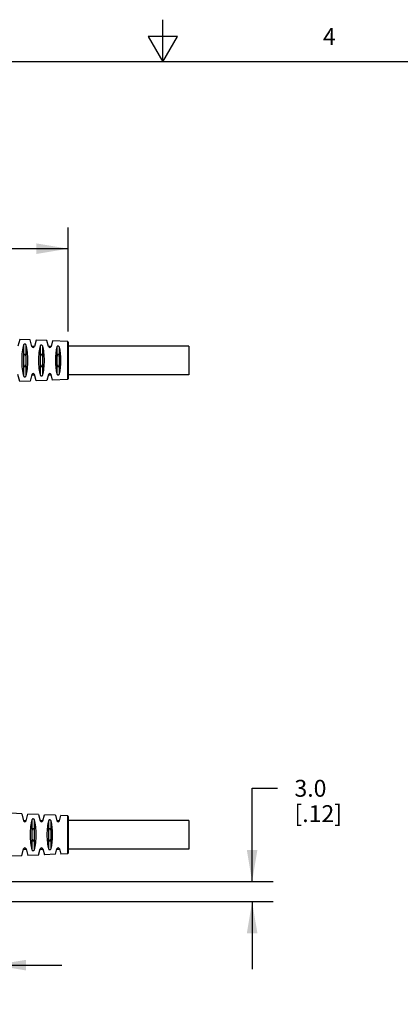
# Model space of a CAD drawing. Units: inches. Extents: x 0.4 to 16.6, y 0.6 to 10.4.
# Drawn here: x 7.7 to 9.9, y 4.5 to 10.4 of the extents above; entities that cross this region are included whole.
import ezdxf

# ---------------------------------------------------------------- set-up
doc = ezdxf.new("R2010")
doc.units = ezdxf.units.IN
doc.header["$LTSCALE"] = 0.935
doc.header["$MEASUREMENT"] = 0
doc.layers.get('0').update_dxf_attribs({"linetype": 'CONTINUOUS'})
doc.layers.add('AXIS', color=7, linetype='CONTINUOUS')
doc.layers.add('SCHEME_DIMS', color=7, linetype='CONTINUOUS')
doc.styles.add('TEXTSTYLE_2', font='txt', dxfattribs={"width": 0.8})
doc.dimstyles.new('DIMSTYLE_1', dxfattribs={"dimtxt": 0.1, "dimasz": 0.1875, "dimexe": 0.125, "dimexo": 0.0625, "dimgap": 0.1, "dimtad": 0, "dimtih": 1, "dimtoh": 1, "dimdec": 1, "dimzin": 4, "dimdsep": 46, "dimtxsty": 'STANDARD', "dimblk": '_FILLED', "dimblk1": '_FILLED', "dimblk2": '_FILLED', "dimcen": 0.09, "dimadec": 3, "dimazin": 1, "dimtp": 0.1, "dimtm": 0.1, "dimtfac": 1, "dimtdec": 3, "dimtofl": 0, "dimtmove": 0, "dimatfit": 3, "dimldrblk": '_FILLED', "dimfxl": 1, "dimtolj": 1, "dimtzin": 4, "dimarcsym": 0})

# ---------------------------------------------------------------- blocks, each defined once
blk = doc.blocks.new('_FILLED')
at = {"color": 0, "linetype": 'BYBLOCK'}
blk.add_solid([(0, 0), (-1, 0.167), (-1, -0.167)], dxfattribs=at)
blk = doc.blocks.new('*D0')
at = {"layer": 'SCHEME_DIMS', "color": 7, "linetype": 'CONTINUOUS'}
for p, q in [((4.5197, 8.5301), (4.5197, 9.1333)), ((7.9409, 8.5184), (7.9409, 9.1333)), ((4.5197, 9.0083), (5.8303, 9.0083)), ((7.9409, 9.0083), (6.6303, 9.0083))]:
    blk.add_line(p, q, dxfattribs=at)
at = {"layer": 'SCHEME_DIMS', "color": 7, "linetype": 'CONTINUOUS', "xscale": 0.1875, "yscale": 0.1875, "zscale": 0.1875}
for p, rotation in [((4.5197, 9.0083), 180), ((7.9409, 9.0083), 359.9999998525)]:
    blk.add_blockref('_FILLED', p, dxfattribs=dict(at, rotation=rotation))
at = {"layer": 'SCHEME_DIMS', "color": 7, "linetype": 'CONTINUOUS', "insert": (6.1303, 9.0583), "char_height": 0.1, "width": 0.6, "attachment_point": 2, "line_spacing_factor": 0.9}
blk.add_mtext('86.9\\P[3.42]', dxfattribs=at)
blk = doc.blocks.new('*D4')
at = {"layer": 'SCHEME_DIMS', "color": 7, "linetype": 'CONTINUOUS'}
for p, q in [((9.0284, 5.2663), (9.0284, 5.8183)), ((9.0284, 5.8183), (9.1784, 5.8183)), ((6.9168, 5.2663), (9.1534, 5.2663)), ((7.3587, 5.1482), (9.1534, 5.1482)), ((9.0284, 5.1482), (9.0284, 4.7482))]:
    blk.add_line(p, q, dxfattribs=at)
at = {"layer": 'SCHEME_DIMS', "color": 7, "linetype": 'CONTINUOUS', "xscale": 0.1875, "yscale": 0.1875, "zscale": 0.1875}
for p, rotation in [((9.0284, 5.2663), 270), ((9.0284, 5.1482), 90)]:
    blk.add_blockref('_FILLED', p, dxfattribs=dict(at, rotation=rotation))
at = {"layer": 'SCHEME_DIMS', "color": 7, "linetype": 'CONTINUOUS', "insert": (9.2784, 5.8683), "char_height": 0.1, "width": 0.5, "attachment_point": 1, "line_spacing_factor": 0.9}
blk.add_mtext('3.0\\P[.12]', dxfattribs=at)
blk = doc.blocks.new('*D7')
at = {"layer": 'SCHEME_DIMS', "color": 7, "linetype": 'CONTINUOUS'}
for p, q in [((7.5039, 5.2261), (7.5039, 4.6477)), ((6.8346, 5.1251), (6.8346, 4.6477)), ((6.8346, 4.7727), (6.4346, 4.7727)), ((7.5039, 4.7727), (7.9039, 4.7727))]:
    blk.add_line(p, q, dxfattribs=at)
at = {"layer": 'SCHEME_DIMS', "color": 7, "linetype": 'CONTINUOUS', "xscale": 0.1875, "yscale": 0.1875, "zscale": 0.1875}
blk.add_blockref('_FILLED', (6.8346, 4.7727), dxfattribs=at)
at = {"layer": 'SCHEME_DIMS', "color": 7, "linetype": 'CONTINUOUS', "xscale": 0.1875, "yscale": 0.1875, "zscale": 0.1875, "rotation": 180}
blk.add_blockref('_FILLED', (7.5039, 4.7727), dxfattribs=at)
at = {"layer": 'SCHEME_DIMS', "color": 7, "linetype": 'CONTINUOUS', "insert": (7.1193, 4.8227), "char_height": 0.1, "width": 0.5, "attachment_point": 2, "line_spacing_factor": 0.9}
blk.add_mtext('17.0\\P[.67]', dxfattribs=at)

msp = doc.modelspace()

# ---------------------------------------------------------------- linework, layer by layer
at = {"color": 7, "linetype": 'CONTINUOUS'}
for p, q in [((8.5, 10.112), (8.5, 10.362)), ((8.4134, 10.262), (8.5, 10.112)), ((8.5866, 10.262), (8.4134, 10.262)), ((8.5, 10.112), (8.5866, 10.262)), ((16.38, 10.112), (0.62, 10.112)), ((7.6546, 8.4723), (7.6437, 8.4315)), ((7.7162, 8.4696), (7.6546, 8.4723)), ((7.7267, 8.4305), (7.7162, 8.4696)), ((7.7519, 8.468), (7.7419, 8.4305)), ((7.8158, 8.4652), (7.7519, 8.468)), ((7.8251, 8.4305), (7.8158, 8.4652)), ((7.8492, 8.4637), (7.8403, 8.4305)), ((7.9372, 8.4599), (7.8492, 8.4637)), ((7.9372, 8.4599), (7.9372, 8.2351)), ((7.9409, 8.4559), (7.9409, 8.2391)), ((8.6535, 8.4321), (8.6535, 8.2629)), ((7.6546, 8.2226), (7.6437, 8.2635)), ((7.7162, 8.2254), (7.6546, 8.2226)), ((7.7267, 8.2645), (7.7162, 8.2254)), ((7.7519, 8.2269), (7.7419, 8.2645)), ((7.8158, 8.2298), (7.7519, 8.2269)), ((7.8251, 8.2645), (7.8158, 8.2298)), ((7.8492, 8.2312), (7.8403, 8.2645)), ((7.9372, 8.2351), (7.8492, 8.2312)), ((7.6665, 5.6677), (7.6041, 5.6705)), ((7.6664, 5.6677), (7.6774, 5.6264)), ((7.6926, 5.6264), (7.7033, 5.6661)), ((7.766, 5.6633), (7.7033, 5.6661)), ((7.766, 5.6633), (7.7759, 5.6264)), ((7.7911, 5.6264), (7.8006, 5.6618)), ((7.8656, 5.6589), (7.8006, 5.6618)), ((7.8656, 5.6589), (7.8743, 5.6264)), ((7.8895, 5.6264), (7.8978, 5.6575)), ((7.9372, 5.6558), (7.8977, 5.6575)), ((7.9372, 5.6558), (7.9372, 5.431)), ((7.9409, 5.6518), (7.9409, 5.4349)), ((8.6535, 5.628), (8.6535, 5.4588)), ((7.6665, 5.4191), (7.6041, 5.4163)), ((7.6664, 5.4191), (7.6774, 5.4604)), ((7.6926, 5.4604), (7.7033, 5.4207)), ((7.766, 5.4235), (7.7033, 5.4207)), ((7.766, 5.4235), (7.7759, 5.4604)), ((7.7911, 5.4604), (7.8006, 5.425)), ((7.8656, 5.4279), (7.8005, 5.425)), ((7.8656, 5.4279), (7.8743, 5.4604)), ((7.8895, 5.4604), (7.8978, 5.4293)), ((7.9372, 5.431), (7.8977, 5.4293))]:
    msp.add_line(p, q, dxfattribs=at)
for points in [[(7.6926, 8.4385), (7.6922, 8.4397), (7.6915, 8.4408), (7.6906, 8.4417), (7.6897, 8.4424), (7.6887, 8.443), (7.6876, 8.4434), (7.6865, 8.4437), (7.6855, 8.4439), (7.6844, 8.4439), (7.6833, 8.4439), (7.6822, 8.4437), (7.6812, 8.4433), (7.6803, 8.4429), (7.6794, 8.4423), (7.6786, 8.4415), (7.6779, 8.4405), (7.6774, 8.4394)], [(7.7911, 8.4325), (7.79, 8.4348), (7.7884, 8.4365), (7.7864, 8.4376), (7.7843, 8.4382), (7.7821, 8.4383), (7.7801, 8.4378), (7.7783, 8.4369), (7.7768, 8.4354), (7.7759, 8.4335)], [(7.8895, 8.4263), (7.8885, 8.4287), (7.8869, 8.4305), (7.8849, 8.4318), (7.8827, 8.4324), (7.8805, 8.4325), (7.8785, 8.432), (7.8767, 8.431), (7.8752, 8.4294), (7.8743, 8.4273)], [(7.8743, 8.2677), (7.8753, 8.2655), (7.8768, 8.2639), (7.8788, 8.2629), (7.8809, 8.2625), (7.883, 8.2626), (7.8851, 8.2633), (7.887, 8.2646), (7.8885, 8.2664), (7.8895, 8.2687)], [(7.6774, 8.2556), (7.6784, 8.2537), (7.6799, 8.2523), (7.6819, 8.2514), (7.684, 8.2511), (7.6861, 8.2512), (7.6882, 8.2518), (7.6901, 8.2529), (7.6917, 8.2544), (7.6926, 8.2565)], [(7.7759, 8.2615), (7.7768, 8.2595), (7.7784, 8.258), (7.7803, 8.2571), (7.7824, 8.2567), (7.7846, 8.2568), (7.7867, 8.2575), (7.7886, 8.2586), (7.7901, 8.2603), (7.7911, 8.2625)], [(7.7419, 5.6314), (7.7408, 5.6336), (7.7392, 5.6353), (7.7372, 5.6364), (7.735, 5.6369), (7.7329, 5.637), (7.7309, 5.6366), (7.7291, 5.6357), (7.7276, 5.6343), (7.7267, 5.6324)], [(7.8403, 5.6254), (7.8393, 5.6277), (7.8377, 5.6294), (7.8356, 5.6306), (7.8335, 5.6312), (7.8313, 5.6313), (7.8293, 5.6308), (7.8275, 5.6299), (7.826, 5.6283), (7.8251, 5.6263)], [(7.7267, 5.4544), (7.7276, 5.4525), (7.7292, 5.451), (7.7311, 5.4501), (7.7332, 5.4498), (7.7353, 5.4499), (7.7374, 5.4505), (7.7393, 5.4516), (7.7409, 5.4532), (7.7419, 5.4553)], [(7.8251, 5.4605), (7.826, 5.4584), (7.8276, 5.4568), (7.8296, 5.4559), (7.8317, 5.4555), (7.8338, 5.4556), (7.8359, 5.4563), (7.8378, 5.4575), (7.8393, 5.4592), (7.8403, 5.4614)]]:
    msp.add_lwpolyline(points, dxfattribs=at)
for centre, radius, start, end in [((7.937, 8.4559), 0.00394, 0, 87.47091), ((7.7343, 8.2625), 0.00787, 15, 165), ((7.8327, 8.2625), 0.00787, 15, 165), ((7.937, 8.2391), 0.00394, 272.52909, 360), ((7.937, 5.6518), 0.00394, 0, 87.47091), ((7.685, 5.6284), 0.00787, 195, 345), ((7.7835, 5.6284), 0.00787, 195, 345), ((7.8819, 5.6284), 0.00787, 195, 345), ((7.685, 5.4583), 0.00787, 15, 165), ((7.7835, 5.4583), 0.00787, 15, 165), ((7.8819, 5.4583), 0.00787, 15, 165), ((7.937, 5.4349), 0.00394, 272.52909, 360)]:
    msp.add_arc(centre, radius, start, end, dxfattribs=at)
for centre, major_axis, start_param, end_param in [((7.6993, 8.3475), (0, 0.1229), 0.725673, 2.41592), ((7.67, 8.3475), (0, 0.1242), -2.393454, -0.748139), ((7.7977, 8.3475), (0, 0.1185), 0.759304, 2.382289), ((7.7685, 8.3475), (0, 0.1198), -2.35983, -0.781762), ((7.8962, 8.3475), (0, 0.1142), 0.796742, 2.344851), ((7.8669, 8.3475), (0, 0.1155), -2.322373, -0.81922), ((7.7485, 5.5434), (0, 0.1207), 7.025241, 8.682722), ((7.7192, 5.5434), (0, 0.122), 3.906108, 5.51867), ((7.8469, 5.5434), (0, 0.1163), 0.777501, 2.364092), ((7.8177, 5.5434), (0, 0.1176), -2.341628, -0.799964)]:
    msp.add_ellipse(centre, major_axis=major_axis, ratio=0.267968, start_param=start_param, end_param=end_param, dxfattribs=at)
at = {"layer": 'AXIS', "color": 7, "linetype": 'CONTINUOUS'}
for p, q in [((7.6774, 8.4394), (7.6774, 8.366)), ((7.6926, 8.366), (7.6926, 8.4385)), ((7.7262, 8.4325), (7.7423, 8.4325)), ((7.7759, 8.4335), (7.7759, 8.366)), ((7.7911, 8.366), (7.7911, 8.4325)), ((7.8246, 8.4325), (7.8408, 8.4325)), ((7.8743, 8.4273), (7.8743, 8.366)), ((7.8895, 8.366), (7.8895, 8.4263)), ((8.6535, 8.4321), (7.9409, 8.4321)), ((7.6774, 8.329), (7.6774, 8.2556)), ((7.6926, 8.2565), (7.6926, 8.329)), ((7.7759, 8.329), (7.7759, 8.2615)), ((7.7911, 8.2625), (7.7911, 8.329)), ((7.8743, 8.329), (7.8743, 8.2677)), ((7.8895, 8.2687), (7.8895, 8.329)), ((7.7262, 8.2625), (7.7423, 8.2625)), ((7.8246, 8.2625), (7.8408, 8.2625)), ((8.6535, 8.2628), (7.9409, 8.2628)), ((7.677, 5.6284), (7.6931, 5.6284)), ((7.7267, 5.6324), (7.7267, 5.5619)), ((7.7419, 5.5619), (7.7419, 5.6314)), ((7.7754, 5.6284), (7.7916, 5.6284)), ((7.8251, 5.6263), (7.8251, 5.5619)), ((7.8403, 5.5619), (7.8403, 5.6254)), ((7.8738, 5.6284), (7.89, 5.6284)), ((8.6535, 5.628), (7.9409, 5.628)), ((7.7267, 5.5249), (7.7267, 5.4544)), ((7.7419, 5.4553), (7.7419, 5.5249)), ((7.8251, 5.5249), (7.8251, 5.4605)), ((7.8403, 5.4614), (7.8403, 5.5249)), ((7.677, 5.4583), (7.6931, 5.4583)), ((7.7754, 5.4583), (7.7916, 5.4583)), ((7.8738, 5.4583), (7.89, 5.4583)), ((8.6535, 5.4587), (7.9409, 5.4587))]:
    msp.add_line(p, q, dxfattribs=at)
for points in [[(7.6926, 8.366), (7.6924, 8.369), (7.6921, 8.3718), (7.6916, 8.3744), (7.6909, 8.3768), (7.6901, 8.3789), (7.6891, 8.3808), (7.6878, 8.3821), (7.6863, 8.383), (7.6847, 8.3832), (7.6833, 8.3828), (7.682, 8.3819), (7.6809, 8.3806), (7.68, 8.379), (7.6793, 8.3772), (7.6787, 8.3754), (7.6784, 8.3737), (7.6781, 8.3721), (7.6778, 8.3706), (7.6777, 8.369), (7.6775, 8.3675), (7.6774, 8.366)], [(7.7911, 8.366), (7.7908, 8.369), (7.7905, 8.3718), (7.79, 8.3744), (7.7894, 8.3768), (7.7885, 8.3789), (7.7875, 8.3808), (7.7862, 8.3821), (7.7847, 8.383), (7.7832, 8.3832), (7.7817, 8.3828), (7.7804, 8.3819), (7.7793, 8.3806), (7.7784, 8.379), (7.7777, 8.3772), (7.7772, 8.3754), (7.7768, 8.3737), (7.7765, 8.3721), (7.7763, 8.3706), (7.7761, 8.369), (7.776, 8.3675), (7.7759, 8.366)], [(7.8895, 8.366), (7.8893, 8.369), (7.8889, 8.3718), (7.8884, 8.3744), (7.8878, 8.3768), (7.887, 8.3789), (7.8859, 8.3808), (7.8846, 8.3821), (7.8832, 8.383), (7.8816, 8.3832), (7.8801, 8.3828), (7.8789, 8.3819), (7.8778, 8.3806), (7.8769, 8.379), (7.8761, 8.3772), (7.8756, 8.3754), (7.8752, 8.3737), (7.8749, 8.3721), (7.8747, 8.3706), (7.8745, 8.369), (7.8744, 8.3675), (7.8743, 8.366)], [(7.6774, 8.329), (7.6777, 8.3261), (7.678, 8.3233), (7.6784, 8.3208), (7.679, 8.3185), (7.6798, 8.3164), (7.6808, 8.3146), (7.6819, 8.3132), (7.6833, 8.3122), (7.6848, 8.3118), (7.6863, 8.312), (7.6876, 8.3127), (7.6887, 8.3138), (7.6897, 8.3152), (7.6905, 8.3169), (7.6912, 8.3189), (7.6917, 8.321), (7.6921, 8.3234), (7.6924, 8.3261), (7.6926, 8.329)], [(7.7759, 8.329), (7.7761, 8.3261), (7.7764, 8.3233), (7.7769, 8.3208), (7.7775, 8.3185), (7.7782, 8.3164), (7.7792, 8.3146), (7.7804, 8.3132), (7.7817, 8.3122), (7.7832, 8.3118), (7.7847, 8.312), (7.786, 8.3127), (7.7871, 8.3138), (7.7881, 8.3152), (7.7889, 8.3169), (7.7896, 8.3189), (7.7901, 8.321), (7.7905, 8.3234), (7.7909, 8.3261), (7.7911, 8.329)], [(7.8743, 8.329), (7.8745, 8.3261), (7.8748, 8.3233), (7.8753, 8.3208), (7.8759, 8.3185), (7.8767, 8.3164), (7.8776, 8.3146), (7.8788, 8.3132), (7.8801, 8.3122), (7.8816, 8.3118), (7.8831, 8.312), (7.8844, 8.3127), (7.8856, 8.3138), (7.8865, 8.3152), (7.8873, 8.3169), (7.888, 8.3189), (7.8885, 8.321), (7.889, 8.3234), (7.8893, 8.3261), (7.8895, 8.329)], [(7.7419, 5.5619), (7.7416, 5.5651), (7.7412, 5.5681), (7.7407, 5.5707), (7.7401, 5.573), (7.7392, 5.575), (7.7383, 5.5767), (7.7371, 5.578), (7.7357, 5.5788), (7.7343, 5.5791), (7.7329, 5.5789), (7.7315, 5.578), (7.7303, 5.5767), (7.7293, 5.5751), (7.7285, 5.5731), (7.7278, 5.5707), (7.7273, 5.5681), (7.7269, 5.5652), (7.7267, 5.5619)], [(7.8403, 5.5619), (7.84, 5.5651), (7.8397, 5.5681), (7.8391, 5.5707), (7.8385, 5.573), (7.8377, 5.575), (7.8367, 5.5767), (7.8355, 5.578), (7.8341, 5.5788), (7.8327, 5.5791), (7.8313, 5.5789), (7.8299, 5.578), (7.8287, 5.5767), (7.8277, 5.5751), (7.8269, 5.5731), (7.8262, 5.5707), (7.8257, 5.5681), (7.8253, 5.5652), (7.8251, 5.5619)], [(7.7267, 5.5249), (7.7269, 5.522), (7.7272, 5.5192), (7.7277, 5.5167), (7.7283, 5.5144), (7.729, 5.5123), (7.73, 5.5105), (7.7311, 5.5091), (7.7325, 5.5081), (7.734, 5.5077), (7.7355, 5.5079), (7.7368, 5.5086), (7.7379, 5.5097), (7.7389, 5.5111), (7.7397, 5.5128), (7.7404, 5.5148), (7.7409, 5.5169), (7.7413, 5.5193), (7.7416, 5.522), (7.7419, 5.5249)], [(7.8251, 5.5249), (7.8253, 5.522), (7.8256, 5.5192), (7.8261, 5.5167), (7.8267, 5.5144), (7.8275, 5.5123), (7.8284, 5.5105), (7.8296, 5.5091), (7.8309, 5.5081), (7.8324, 5.5077), (7.8339, 5.5079), (7.8352, 5.5086), (7.8363, 5.5097), (7.8373, 5.5111), (7.8381, 5.5128), (7.8388, 5.5148), (7.8393, 5.5169), (7.8397, 5.5193), (7.8401, 5.522), (7.8403, 5.5249)]]:
    msp.add_lwpolyline(points, dxfattribs=at)
for centre in [(7.7343, 8.4325), (7.8327, 8.4325)]:
    msp.add_arc(centre, 0.00787, 195, 345, dxfattribs=at)
for centre, start_param, end_param in [((7.6997, 8.3475), 1.351429, 1.790164), ((7.6704, 8.3475), -1.790164, -1.351429), ((7.7981, 8.3475), 1.351429, 1.790164), ((7.7688, 8.3475), -1.790164, -1.351429), ((7.8965, 8.3475), 1.351429, 1.790164), ((7.8673, 8.3475), -1.790164, -1.351429), ((7.7489, 5.5434), 1.351429, 1.790164), ((7.7196, 5.5434), -1.790164, -1.351429), ((7.8473, 5.5434), 1.351429, 1.790164), ((7.818, 5.5434), -1.790164, -1.351429)]:
    msp.add_ellipse(centre, major_axis=(0, 0.085), ratio=0.267949, start_param=start_param, end_param=end_param, dxfattribs=at)

# ---------------------------------------------------------------- texts
at = {"color": 7, "linetype": 'CONTINUOUS', "insert": (9.485, 10.312), "char_height": 0.1, "width": 0.08, "attachment_point": 2, "line_spacing_factor": 0.9, "style": 'TEXTSTYLE_2'}
msp.add_mtext('4', dxfattribs=at)

# ---------------------------------------------------------------- dimensions: what is measured, and where the dimension line sits
at = {"layer": 'SCHEME_DIMS', "color": 7, "linetype": 'CONTINUOUS'}
for base, p1, p2, angle, picture, middle in [((7.9409, 9.0083), (4.5197, 8.4676), (7.9409, 8.4559), 360, '*D0', (6.2303, 8.9333)), ((9.0284, 5.1482), (6.8543, 5.2663), (7.2962, 5.1482), 270, '*D4', (9.5284, 5.7433))]:
    dim = msp.add_linear_dim(base=base, p1=p1, p2=p2, angle=angle, text='<>\\P[]', dimstyle='DIMSTYLE_1', dxfattribs=at)
    dim.commit()
    dim.dimension.update_dxf_attribs({"geometry": picture, "text_midpoint": middle, "dimtype": 160})
dim = msp.add_linear_dim(base=(7.5039, 4.7727), p1=(6.8346, 5.1876), p2=(7.5039, 5.2886), text='<>\\P[]', dimstyle='DIMSTYLE_1', dxfattribs=at)
dim.commit()
dim.dimension.update_dxf_attribs({"geometry": '*D7', "text_midpoint": (7.1693, 4.6977), "dimtype": 160})

doc.saveas('drawing.dxf')
